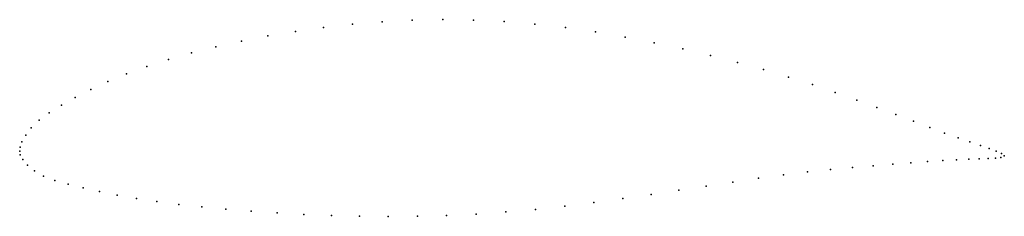
# Model space of a CAD drawing. Units: metres. Extents: x 0 to 1, y -0.07 to 0.13.
import ezdxf

# ---------------------------------------------------------------- set-up
doc = ezdxf.new("R2010")
doc.units = ezdxf.units.M

msp = doc.modelspace()

# ---------------------------------------------------------------- linework, layer by layer
for p in [(0.3686, 0.1317), (0.3992, 0.1333), (0.4302, 0.134), (0.4614, 0.1336), (0.4926, 0.1321), (0.2803, 0.122), (0.309, 0.126), (0.3385, 0.1292), (0.5238, 0.1295), (0.5548, 0.1259), (0.5854, 0.1214), (0.2254, 0.1121), (0.2523, 0.1174), (0.6156, 0.1162), (0.6452, 0.1104), (0.1995, 0.1063), (0.6742, 0.1041), (0.1513, 0.0932), (0.1748, 0.1), (0.7025, 0.0974), (0.7299, 0.0903), (0.1292, 0.0861), (0.7564, 0.083), (0.0896, 0.0708), (0.1086, 0.0786), (0.7818, 0.0754), (0.0722, 0.0628), (0.8061, 0.0677), (0.0565, 0.0546), (0.8292, 0.0598), (0.851, 0.0519), (0.0425, 0.0466), (0.8716, 0.0443), (0.0198, 0.0314), (0.0301, 0.039), (0.8909, 0.0371), (0.9088, 0.0303), (0.0117, 0.0237), (0.9253, 0.024), (0.0061, 0.0162), (0.9404, 0.0183), (0.9541, 0.0134), (0, 0), (0, 0), (0.0005, 0.004), (0.0023, 0.0095), (0.9662, 0.0092), (0.9768, 0.0056), (0.9857, 0.0026), (0.0006, -0.0038), (0.0033, -0.0088), (0.9386, -0.0097), (0.9525, -0.0089), (0.9649, -0.0084), (0.9757, -0.0081), (0.9848, -0.0077), (0.9921, -0.0073), (0.9929, 0), (0.9977, -0.0066), (0.9982, -0.0024), (1.0011, -0.005), (1.0011, -0.005), (0.0079, -0.0145), (0.8244, -0.0187), (0.8467, -0.0167), (0.8678, -0.0151), (0.8876, -0.0134), (0.906, -0.0119), (0.923, -0.0107), (0.015, -0.0202), (0.0243, -0.0256), (0.7513, -0.0278), (0.7766, -0.0242), (0.801, -0.0211), (0.0358, -0.0301), (0.0493, -0.0339), (0.0644, -0.0375), (0.6703, -0.04), (0.698, -0.0358), (0.725, -0.0317), (0.081, -0.0414), (0.0991, -0.0451), (0.1187, -0.0484), (0.6132, -0.0484), (0.642, -0.0442), (0.1396, -0.0516), (0.1618, -0.0545), (0.1852, -0.0571), (0.2097, -0.0594), (0.5244, -0.0595), (0.5543, -0.0561), (0.5839, -0.0524), (0.2352, -0.0615), (0.2617, -0.0632), (0.289, -0.0646), (0.317, -0.0657), (0.3456, -0.0664), (0.3747, -0.0667), (0.4043, -0.0665), (0.4341, -0.0657), (0.4642, -0.0643), (0.4943, -0.0622)]:
    msp.add_point(p)

doc.saveas('drawing.dxf')
